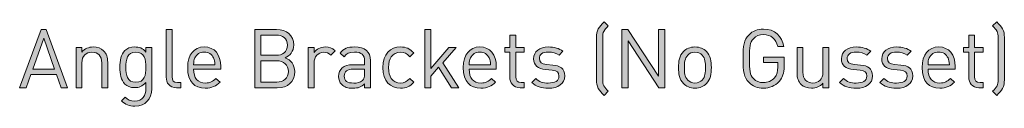
# Model space of a CAD drawing. Units: millimetres. Extents: x 19 to 784, y 119 to 822.
# Drawn here: x 682 to 784, y 176 to 185 of the extents above; entities that cross this region are included whole.
import ezdxf

# ---------------------------------------------------------------- set-up
doc = ezdxf.new("R2010")
doc.units = ezdxf.units.MM
doc.header["$MEASUREMENT"] = 0
doc.layers.add('Layer 1', color=7, linetype='Continuous')

# ---------------------------------------------------------------- blocks, each defined once
blk = doc.blocks.new('block 11')
at = {"layer": 'Layer 1'}
h = blk.add_hatch(color=7, dxfattribs=at)
h.dxf.hatch_style = 2
edge = h.paths.add_edge_path()
edge.add_spline(control_points=[(743.26, 184.26), (743.03, 184.04), (742.9, 183.91), (742.8, 183.7), (742.7, 183.54), (742.68, 183.32), (742.68, 183.04), (742.68, 183.04), (742.68, 178.72), (742.68, 178.72), (742.68, 178.44), (742.7, 178.25), (742.8, 178.05), (742.9, 177.85), (743.04, 177.71), (743.26, 177.5), (743.26, 177.5), (742.83, 177.07), (742.83, 177.07), (742.54, 177.36), (742.37, 177.53), (742.22, 177.79), (742.07, 178.09), (742.04, 178.35), (742.04, 178.67), (742.04, 178.67), (742.04, 183.09), (742.04, 183.09), (742.04, 183.39), (742.07, 183.68), (742.22, 183.96), (742.37, 184.22), (742.54, 184.4), (742.83, 184.69), (742.83, 184.69), (743.26, 184.26), (743.26, 184.26)], knot_values=[0, 0, 0, 0, 1, 1, 1, 2, 2, 2, 3, 3, 3, 4, 4, 4, 5, 5, 5, 6, 6, 6, 7, 7, 7, 8, 8, 8, 9, 9, 9, 10, 10, 10, 11, 11, 11, 12, 12, 12, 12], degree=3, periodic=1)
h = blk.add_hatch(color=7, dxfattribs=at)
h.dxf.hatch_style = 2
edge = h.paths.add_edge_path()
edge.add_spline(control_points=[(783.48, 184.69), (783.78, 184.39), (783.94, 184.22), (784.09, 183.96), (784.24, 183.66), (784.27, 183.4), (784.27, 183.09), (784.27, 183.09), (784.27, 178.67), (784.27, 178.67), (784.27, 178.36), (784.24, 178.07), (784.09, 177.79), (783.94, 177.53), (783.77, 177.35), (783.48, 177.07), (783.48, 177.07), (783.05, 177.5), (783.05, 177.5), (783.28, 177.71), (783.41, 177.85), (783.51, 178.05), (783.61, 178.22), (783.63, 178.44), (783.63, 178.72), (783.63, 178.72), (783.63, 183.04), (783.63, 183.04), (783.63, 183.32), (783.61, 183.5), (783.51, 183.7), (783.41, 183.91), (783.27, 184.04), (783.05, 184.26), (783.05, 184.26), (783.48, 184.69), (783.48, 184.69)], knot_values=[0, 0, 0, 0, 1, 1, 1, 2, 2, 2, 3, 3, 3, 4, 4, 4, 5, 5, 5, 6, 6, 6, 7, 7, 7, 8, 8, 8, 9, 9, 9, 10, 10, 10, 11, 11, 11, 12, 12, 12, 12], degree=3, periodic=1)
h = blk.add_hatch(color=7, dxfattribs=at)
h.dxf.hatch_style = 2
h.paths.add_polyline_path([(687.27, 177.86), (686.59, 177.86), (686.11, 179.23), (683.47, 179.23), (682.99, 177.86), (682.3, 177.86), (684.52, 183.89), (685.06, 183.89)])
h.paths.add_polyline_path([(683.67, 179.78), (685.91, 179.78), (684.79, 182.98)])
h = blk.add_hatch(color=7, dxfattribs=at)
h.dxf.hatch_style = 2
edge = h.paths.add_edge_path()
edge.add_spline(control_points=[(698.09, 179), (698.09, 178.59), (698.23, 178.39), (698.65, 178.39), (698.65, 178.39), (698.98, 178.39), (698.98, 178.39), (698.98, 178.39), (698.98, 177.86), (698.98, 177.86), (698.98, 177.86), (698.54, 177.86), (698.54, 177.86), (697.81, 177.86), (697.48, 178.34), (697.48, 178.97), (697.48, 178.97), (697.48, 183.89), (697.48, 183.89), (697.48, 183.89), (698.09, 183.89), (698.09, 183.89), (698.09, 183.89), (698.09, 179), (698.09, 179)], knot_values=[0, 0, 0, 0, 1, 1, 1, 2, 2, 2, 3, 3, 3, 4, 4, 4, 5, 5, 5, 6, 6, 6, 7, 7, 7, 8, 8, 8, 8], degree=3, periodic=1)
h = blk.add_hatch(color=7, dxfattribs=at)
h.dxf.hatch_style = 2
edge = h.paths.add_edge_path()
edge.add_spline(control_points=[(708.91, 183.89), (709.96, 183.89), (710.68, 183.29), (710.68, 182.28), (710.68, 181.65), (710.3, 181.15), (709.8, 180.96), (710.37, 180.75), (710.78, 180.25), (710.78, 179.53), (710.78, 178.44), (710.05, 177.86), (708.98, 177.86), (708.98, 177.86), (706.64, 177.86), (706.64, 177.86), (706.64, 177.86), (706.64, 183.89), (706.64, 183.89), (706.64, 183.89), (708.91, 183.89), (708.91, 183.89)], knot_values=[0, 0, 0, 0, 1, 1, 1, 2, 2, 2, 3, 3, 3, 4, 4, 4, 5, 5, 5, 6, 6, 6, 7, 7, 7, 7], degree=3, periodic=1)
edge = h.paths.add_edge_path()
edge.add_spline(control_points=[(707.28, 183.32), (707.28, 183.32), (707.28, 181.22), (707.28, 181.22), (707.28, 181.22), (708.86, 181.22), (708.86, 181.22), (709.52, 181.22), (710.04, 181.55), (710.04, 182.27), (710.04, 182.99), (709.52, 183.32), (708.86, 183.32), (708.86, 183.32), (707.28, 183.32), (707.28, 183.32)], knot_values=[0, 0, 0, 0, 1, 1, 1, 2, 2, 2, 3, 3, 3, 4, 4, 4, 5, 5, 5, 5], degree=3, periodic=1)
edge = h.paths.add_edge_path()
edge.add_spline(control_points=[(707.28, 180.65), (707.28, 180.65), (707.28, 178.44), (707.28, 178.44), (707.28, 178.44), (708.92, 178.44), (708.92, 178.44), (709.67, 178.44), (710.13, 178.87), (710.13, 179.55), (710.13, 180.22), (709.67, 180.65), (708.92, 180.65), (708.92, 180.65), (707.28, 180.65), (707.28, 180.65)], knot_values=[0, 0, 0, 0, 1, 1, 1, 2, 2, 2, 3, 3, 3, 4, 4, 4, 5, 5, 5, 5], degree=3, periodic=1)
h = blk.add_hatch(color=7, dxfattribs=at)
h.dxf.hatch_style = 2
h.paths.add_polyline_path([(724.88, 179.86), (726.76, 182.03), (727.52, 182.03), (726.11, 180.44), (727.77, 177.86), (727.02, 177.86), (725.69, 180), (724.88, 179.06), (724.88, 177.86), (724.27, 177.86), (724.27, 183.89), (724.88, 183.89)])
h = blk.add_hatch(color=7, dxfattribs=at)
h.dxf.hatch_style = 2
h.paths.add_polyline_path([(749.11, 177.86), (748.5, 177.86), (745.3, 182.7), (745.3, 177.86), (744.66, 177.86), (744.66, 183.89), (745.27, 183.89), (748.47, 179.07), (748.47, 183.89), (749.11, 183.89)])
h = blk.add_hatch(color=7, dxfattribs=at)
h.dxf.hatch_style = 2
edge = h.paths.add_edge_path()
edge.add_spline(control_points=[(761.44, 182.14), (761.44, 182.14), (760.8, 182.14), (760.8, 182.14), (760.63, 182.91), (760.09, 183.37), (759.33, 183.37), (758.92, 183.37), (758.56, 183.22), (758.29, 182.94), (757.91, 182.55), (757.87, 182.11), (757.87, 180.88), (757.87, 179.64), (757.91, 179.2), (758.29, 178.81), (758.56, 178.53), (758.92, 178.39), (759.33, 178.39), (759.77, 178.39), (760.2, 178.57), (760.48, 178.9), (760.72, 179.21), (760.81, 179.54), (760.81, 180), (760.81, 180), (760.81, 180.46), (760.81, 180.46), (760.81, 180.46), (759.33, 180.46), (759.33, 180.46), (759.33, 180.46), (759.33, 181.01), (759.33, 181.01), (759.33, 181.01), (761.46, 181.01), (761.46, 181.01), (761.46, 181.01), (761.46, 180.06), (761.46, 180.06), (761.46, 179.36), (761.33, 178.94), (760.94, 178.51), (760.52, 178.04), (759.95, 177.81), (759.33, 177.81), (758.71, 177.81), (758.2, 178.03), (757.83, 178.4), (757.26, 178.97), (757.22, 179.5), (757.22, 180.88), (757.22, 182.26), (757.26, 182.78), (757.83, 183.35), (758.2, 183.72), (758.71, 183.94), (759.33, 183.94), (760.47, 183.94), (761.27, 183.18), (761.44, 182.14)], knot_values=[0, 0, 0, 0, 1, 1, 1, 2, 2, 2, 3, 3, 3, 4, 4, 4, 5, 5, 5, 6, 6, 6, 7, 7, 7, 8, 8, 8, 9, 9, 9, 10, 10, 10, 11, 11, 11, 12, 12, 12, 13, 13, 13, 14, 14, 14, 15, 15, 15, 16, 16, 16, 17, 17, 17, 18, 18, 18, 19, 19, 19, 20, 20, 20, 20], degree=3, periodic=1)
h = blk.add_hatch(color=7, dxfattribs=at)
h.dxf.hatch_style = 2
edge = h.paths.add_edge_path()
edge.add_spline(control_points=[(733.67, 182.03), (733.67, 182.03), (734.56, 182.03), (734.56, 182.03), (734.56, 182.03), (734.56, 181.56), (734.56, 181.56), (734.56, 181.56), (733.67, 181.56), (733.67, 181.56), (733.67, 181.56), (733.67, 179), (733.67, 179), (733.67, 178.61), (733.85, 178.39), (734.24, 178.39), (734.24, 178.39), (734.56, 178.39), (734.56, 178.39), (734.56, 178.39), (734.56, 177.86), (734.56, 177.86), (734.56, 177.86), (734.13, 177.86), (734.13, 177.86), (733.42, 177.86), (733.06, 178.36), (733.06, 178.98), (733.06, 178.98), (733.06, 181.56), (733.06, 181.56), (733.06, 181.56), (732.54, 181.56), (732.54, 181.56), (732.54, 181.56), (732.54, 182.03), (732.54, 182.03), (732.54, 182.03), (733.06, 182.03), (733.06, 182.03), (733.06, 182.03), (733.06, 183.31), (733.06, 183.31), (733.06, 183.31), (733.67, 183.31), (733.67, 183.31), (733.67, 183.31), (733.67, 182.03), (733.67, 182.03)], knot_values=[0, 0, 0, 0, 1, 1, 1, 2, 2, 2, 3, 3, 3, 4, 4, 4, 5, 5, 5, 6, 6, 6, 7, 7, 7, 8, 8, 8, 9, 9, 9, 10, 10, 10, 11, 11, 11, 12, 12, 12, 13, 13, 13, 14, 14, 14, 15, 15, 15, 16, 16, 16, 16], degree=3, periodic=1)
h = blk.add_hatch(color=7, dxfattribs=at)
h.dxf.hatch_style = 2
edge = h.paths.add_edge_path()
edge.add_spline(control_points=[(781.19, 182.03), (781.19, 182.03), (782.07, 182.03), (782.07, 182.03), (782.07, 182.03), (782.07, 181.56), (782.07, 181.56), (782.07, 181.56), (781.19, 181.56), (781.19, 181.56), (781.19, 181.56), (781.19, 179), (781.19, 179), (781.19, 178.61), (781.36, 178.39), (781.75, 178.39), (781.75, 178.39), (782.07, 178.39), (782.07, 178.39), (782.07, 178.39), (782.07, 177.86), (782.07, 177.86), (782.07, 177.86), (781.64, 177.86), (781.64, 177.86), (780.93, 177.86), (780.58, 178.36), (780.58, 178.98), (780.58, 178.98), (780.58, 181.56), (780.58, 181.56), (780.58, 181.56), (780.05, 181.56), (780.05, 181.56), (780.05, 181.56), (780.05, 182.03), (780.05, 182.03), (780.05, 182.03), (780.58, 182.03), (780.58, 182.03), (780.58, 182.03), (780.58, 183.31), (780.58, 183.31), (780.58, 183.31), (781.19, 183.31), (781.19, 183.31), (781.19, 183.31), (781.19, 182.03), (781.19, 182.03)], knot_values=[0, 0, 0, 0, 1, 1, 1, 2, 2, 2, 3, 3, 3, 4, 4, 4, 5, 5, 5, 6, 6, 6, 7, 7, 7, 8, 8, 8, 9, 9, 9, 10, 10, 10, 11, 11, 11, 12, 12, 12, 13, 13, 13, 14, 14, 14, 15, 15, 15, 16, 16, 16, 16], degree=3, periodic=1)
h = blk.add_hatch(color=7, dxfattribs=at)
h.dxf.hatch_style = 2
edge = h.paths.add_edge_path()
edge.add_spline(control_points=[(690.99, 181.69), (691.29, 181.4), (691.42, 181), (691.42, 180.52), (691.42, 180.52), (691.42, 177.86), (691.42, 177.86), (691.42, 177.86), (690.81, 177.86), (690.81, 177.86), (690.81, 177.86), (690.81, 180.43), (690.81, 180.43), (690.81, 181.16), (690.42, 181.54), (689.79, 181.54), (689.16, 181.54), (688.75, 181.16), (688.75, 180.43), (688.75, 180.43), (688.75, 177.86), (688.75, 177.86), (688.75, 177.86), (688.14, 177.86), (688.14, 177.86), (688.14, 177.86), (688.14, 182.03), (688.14, 182.03), (688.14, 182.03), (688.74, 182.03), (688.74, 182.03), (688.74, 182.03), (688.74, 181.56), (688.74, 181.56), (689.03, 181.9), (689.45, 182.08), (689.92, 182.08), (690.36, 182.08), (690.74, 181.94), (690.99, 181.69)], knot_values=[0, 0, 0, 0, 1, 1, 1, 2, 2, 2, 3, 3, 3, 4, 4, 4, 5, 5, 5, 6, 6, 6, 7, 7, 7, 8, 8, 8, 9, 9, 9, 10, 10, 10, 11, 11, 11, 12, 12, 12, 13, 13, 13, 13], degree=3, periodic=1)
h = blk.add_hatch(color=7, dxfattribs=at)
h.dxf.hatch_style = 2
edge = h.paths.add_edge_path()
edge.add_spline(control_points=[(695.38, 181.54), (695.38, 181.54), (695.38, 182.03), (695.38, 182.03), (695.38, 182.03), (695.98, 182.03), (695.98, 182.03), (695.98, 182.03), (695.98, 177.74), (695.98, 177.74), (695.98, 176.7), (695.33, 175.95), (694.24, 175.95), (693.62, 175.95), (693.27, 176.11), (692.83, 176.51), (692.83, 176.51), (693.23, 176.9), (693.23, 176.9), (693.53, 176.63), (693.74, 176.48), (694.22, 176.48), (695.03, 176.48), (695.37, 177.05), (695.37, 177.76), (695.37, 177.76), (695.37, 178.41), (695.37, 178.41), (695.03, 177.98), (694.65, 177.87), (694.2, 177.87), (693.78, 177.87), (693.41, 178.02), (693.19, 178.24), (692.78, 178.66), (692.68, 179.3), (692.68, 179.98), (692.68, 180.66), (692.78, 181.3), (693.19, 181.72), (693.41, 181.94), (693.78, 182.08), (694.21, 182.08), (694.66, 182.08), (695.04, 181.98), (695.38, 181.54)], knot_values=[0, 0, 0, 0, 1, 1, 1, 2, 2, 2, 3, 3, 3, 4, 4, 4, 5, 5, 5, 6, 6, 6, 7, 7, 7, 8, 8, 8, 9, 9, 9, 10, 10, 10, 11, 11, 11, 12, 12, 12, 13, 13, 13, 14, 14, 14, 15, 15, 15, 15], degree=3, periodic=1)
edge = h.paths.add_edge_path()
edge.add_spline(control_points=[(693.29, 179.98), (693.29, 179.2), (693.43, 178.42), (694.33, 178.42), (695.24, 178.42), (695.37, 179.2), (695.37, 179.98), (695.37, 180.76), (695.24, 181.54), (694.33, 181.54), (693.43, 181.54), (693.29, 180.76), (693.29, 179.98)], knot_values=[0, 0, 0, 0, 1, 1, 1, 2, 2, 2, 3, 3, 3, 4, 4, 4, 4], degree=3, periodic=1)
h = blk.add_hatch(color=7, dxfattribs=at)
h.dxf.hatch_style = 2
edge = h.paths.add_edge_path()
edge.add_spline(control_points=[(703.12, 180.06), (703.12, 180.06), (703.12, 179.78), (703.12, 179.78), (703.12, 179.78), (700.31, 179.78), (700.31, 179.78), (700.31, 178.87), (700.74, 178.35), (701.54, 178.35), (702.02, 178.35), (702.3, 178.49), (702.63, 178.82), (702.63, 178.82), (703.05, 178.45), (703.05, 178.45), (702.62, 178.03), (702.23, 177.81), (701.52, 177.81), (700.41, 177.81), (699.7, 178.47), (699.7, 179.95), (699.7, 181.3), (700.35, 182.08), (701.41, 182.08), (702.5, 182.08), (703.12, 181.31), (703.12, 180.06)], knot_values=[0, 0, 0, 0, 1, 1, 1, 2, 2, 2, 3, 3, 3, 4, 4, 4, 5, 5, 5, 6, 6, 6, 7, 7, 7, 8, 8, 8, 9, 9, 9, 9], degree=3, periodic=1)
edge = h.paths.add_edge_path()
edge.add_spline(control_points=[(700.44, 180.94), (700.34, 180.72), (700.33, 180.58), (700.31, 180.24), (700.31, 180.24), (702.52, 180.24), (702.52, 180.24), (702.5, 180.58), (702.49, 180.72), (702.39, 180.94), (702.21, 181.32), (701.86, 181.56), (701.41, 181.56), (700.96, 181.56), (700.62, 181.32), (700.44, 180.94)], knot_values=[0, 0, 0, 0, 1, 1, 1, 2, 2, 2, 3, 3, 3, 4, 4, 4, 5, 5, 5, 5], degree=3, periodic=1)
h = blk.add_hatch(color=7, dxfattribs=at)
h.dxf.hatch_style = 2
edge = h.paths.add_edge_path()
edge.add_spline(control_points=[(714.96, 181.69), (714.96, 181.69), (714.51, 181.23), (714.51, 181.23), (714.28, 181.46), (714.11, 181.54), (713.79, 181.54), (713.18, 181.54), (712.79, 181.05), (712.79, 180.42), (712.79, 180.42), (712.79, 177.86), (712.79, 177.86), (712.79, 177.86), (712.18, 177.86), (712.18, 177.86), (712.18, 177.86), (712.18, 182.03), (712.18, 182.03), (712.18, 182.03), (712.79, 182.03), (712.79, 182.03), (712.79, 182.03), (712.79, 181.52), (712.79, 181.52), (713.02, 181.87), (713.48, 182.08), (713.96, 182.08), (714.36, 182.08), (714.66, 181.99), (714.96, 181.69)], knot_values=[0, 0, 0, 0, 1, 1, 1, 2, 2, 2, 3, 3, 3, 4, 4, 4, 5, 5, 5, 6, 6, 6, 7, 7, 7, 8, 8, 8, 9, 9, 9, 10, 10, 10, 10], degree=3, periodic=1)
h = blk.add_hatch(color=7, dxfattribs=at)
h.dxf.hatch_style = 2
edge = h.paths.add_edge_path()
edge.add_spline(control_points=[(718.63, 180.69), (718.63, 180.69), (718.63, 177.86), (718.63, 177.86), (718.63, 177.86), (718.02, 177.86), (718.02, 177.86), (718.02, 177.86), (718.02, 178.26), (718.02, 178.26), (717.69, 177.93), (717.38, 177.81), (716.82, 177.81), (716.25, 177.81), (715.93, 177.91), (715.65, 178.19), (715.43, 178.4), (715.33, 178.71), (715.33, 179.04), (715.33, 179.78), (715.85, 180.24), (716.78, 180.24), (716.78, 180.24), (718.02, 180.24), (718.02, 180.24), (718.02, 180.24), (718.02, 180.64), (718.02, 180.64), (718.02, 181.24), (717.73, 181.55), (716.96, 181.55), (716.43, 181.55), (716.16, 181.42), (715.91, 181.07), (715.91, 181.07), (715.49, 181.45), (715.49, 181.45), (715.86, 181.94), (716.28, 182.08), (716.97, 182.08), (718.09, 182.08), (718.63, 181.59), (718.63, 180.69)], knot_values=[0, 0, 0, 0, 1, 1, 1, 2, 2, 2, 3, 3, 3, 4, 4, 4, 5, 5, 5, 6, 6, 6, 7, 7, 7, 8, 8, 8, 9, 9, 9, 10, 10, 10, 11, 11, 11, 12, 12, 12, 13, 13, 13, 14, 14, 14, 14], degree=3, periodic=1)
edge = h.paths.add_edge_path()
edge.add_spline(control_points=[(716.86, 179.78), (716.24, 179.78), (715.92, 179.54), (715.92, 179.05), (715.92, 178.57), (716.22, 178.34), (716.89, 178.34), (717.24, 178.34), (717.54, 178.37), (717.81, 178.62), (717.96, 178.75), (718.02, 178.99), (718.02, 179.34), (718.02, 179.34), (718.02, 179.78), (718.02, 179.78), (718.02, 179.78), (716.86, 179.78), (716.86, 179.78)], knot_values=[0, 0, 0, 0, 1, 1, 1, 2, 2, 2, 3, 3, 3, 4, 4, 4, 5, 5, 5, 6, 6, 6, 6], degree=3, periodic=1)
h = blk.add_hatch(color=7, dxfattribs=at)
h.dxf.hatch_style = 2
edge = h.paths.add_edge_path()
edge.add_spline(control_points=[(723.11, 181.46), (723.11, 181.46), (722.7, 181.07), (722.7, 181.07), (722.38, 181.42), (722.14, 181.54), (721.74, 181.54), (721.33, 181.54), (721, 181.38), (720.78, 181.06), (720.58, 180.79), (720.51, 180.47), (720.51, 179.95), (720.51, 179.42), (720.58, 179.1), (720.78, 178.83), (721, 178.51), (721.33, 178.35), (721.74, 178.35), (722.14, 178.35), (722.38, 178.48), (722.7, 178.83), (722.7, 178.83), (723.11, 178.43), (723.11, 178.43), (722.68, 177.96), (722.32, 177.81), (721.74, 177.81), (720.69, 177.81), (719.9, 178.52), (719.9, 179.95), (719.9, 181.37), (720.69, 182.08), (721.74, 182.08), (722.32, 182.08), (722.68, 181.93), (723.11, 181.46)], knot_values=[0, 0, 0, 0, 1, 1, 1, 2, 2, 2, 3, 3, 3, 4, 4, 4, 5, 5, 5, 6, 6, 6, 7, 7, 7, 8, 8, 8, 9, 9, 9, 10, 10, 10, 11, 11, 11, 12, 12, 12, 12], degree=3, periodic=1)
h = blk.add_hatch(color=7, dxfattribs=at)
h.dxf.hatch_style = 2
edge = h.paths.add_edge_path()
edge.add_spline(control_points=[(731.66, 180.06), (731.66, 180.06), (731.66, 179.78), (731.66, 179.78), (731.66, 179.78), (728.85, 179.78), (728.85, 179.78), (728.85, 178.87), (729.28, 178.35), (730.08, 178.35), (730.56, 178.35), (730.84, 178.49), (731.17, 178.82), (731.17, 178.82), (731.59, 178.45), (731.59, 178.45), (731.16, 178.03), (730.77, 177.81), (730.06, 177.81), (728.95, 177.81), (728.24, 178.47), (728.24, 179.95), (728.24, 181.3), (728.9, 182.08), (729.95, 182.08), (731.04, 182.08), (731.66, 181.31), (731.66, 180.06)], knot_values=[0, 0, 0, 0, 1, 1, 1, 2, 2, 2, 3, 3, 3, 4, 4, 4, 5, 5, 5, 6, 6, 6, 7, 7, 7, 8, 8, 8, 9, 9, 9, 9], degree=3, periodic=1)
edge = h.paths.add_edge_path()
edge.add_spline(control_points=[(728.98, 180.94), (728.88, 180.72), (728.87, 180.58), (728.85, 180.24), (728.85, 180.24), (731.06, 180.24), (731.06, 180.24), (731.04, 180.58), (731.03, 180.72), (730.93, 180.94), (730.75, 181.32), (730.4, 181.56), (729.95, 181.56), (729.51, 181.56), (729.16, 181.32), (728.98, 180.94)], knot_values=[0, 0, 0, 0, 1, 1, 1, 2, 2, 2, 3, 3, 3, 4, 4, 4, 5, 5, 5, 5], degree=3, periodic=1)
h = blk.add_hatch(color=7, dxfattribs=at)
h.dxf.hatch_style = 2
edge = h.paths.add_edge_path()
edge.add_spline(control_points=[(738.56, 181.63), (738.56, 181.63), (738.16, 181.23), (738.16, 181.23), (737.86, 181.46), (737.48, 181.56), (737.05, 181.56), (736.44, 181.56), (736.12, 181.31), (736.12, 180.88), (736.12, 180.5), (736.35, 180.32), (736.86, 180.27), (736.86, 180.27), (737.51, 180.21), (737.51, 180.21), (738.24, 180.14), (738.74, 179.87), (738.74, 179.08), (738.74, 178.28), (738.06, 177.81), (737.05, 177.81), (736.34, 177.81), (735.79, 177.97), (735.34, 178.41), (735.34, 178.41), (735.74, 178.82), (735.74, 178.82), (736.07, 178.48), (736.52, 178.34), (737.04, 178.34), (737.73, 178.34), (738.15, 178.58), (738.15, 179.07), (738.15, 179.45), (737.95, 179.64), (737.46, 179.68), (737.46, 179.68), (736.77, 179.74), (736.77, 179.74), (735.96, 179.81), (735.52, 180.17), (735.52, 180.86), (735.52, 181.62), (736.16, 182.08), (737.06, 182.08), (737.66, 182.08), (738.18, 181.94), (738.56, 181.63)], knot_values=[0, 0, 0, 0, 1, 1, 1, 2, 2, 2, 3, 3, 3, 4, 4, 4, 5, 5, 5, 6, 6, 6, 7, 7, 7, 8, 8, 8, 9, 9, 9, 10, 10, 10, 11, 11, 11, 12, 12, 12, 13, 13, 13, 14, 14, 14, 15, 15, 15, 16, 16, 16, 16], degree=3, periodic=1)
h = blk.add_hatch(color=7, dxfattribs=at)
h.dxf.hatch_style = 2
edge = h.paths.add_edge_path()
edge.add_spline(control_points=[(753.42, 181.61), (753.85, 181.18), (753.93, 180.59), (753.93, 179.95), (753.93, 179.3), (753.85, 178.72), (753.42, 178.29), (753.14, 177.99), (752.74, 177.81), (752.23, 177.81), (751.72, 177.81), (751.32, 177.99), (751.04, 178.29), (750.61, 178.72), (750.53, 179.3), (750.53, 179.95), (750.53, 180.59), (750.61, 181.18), (751.04, 181.61), (751.32, 181.9), (751.72, 182.08), (752.23, 182.08), (752.74, 182.08), (753.14, 181.9), (753.42, 181.61)], knot_values=[0, 0, 0, 0, 1, 1, 1, 2, 2, 2, 3, 3, 3, 4, 4, 4, 5, 5, 5, 6, 6, 6, 7, 7, 7, 8, 8, 8, 8], degree=3, periodic=1)
edge = h.paths.add_edge_path()
edge.add_spline(control_points=[(751.48, 181.23), (751.17, 180.93), (751.14, 180.42), (751.14, 179.95), (751.14, 179.48), (751.16, 178.97), (751.48, 178.66), (751.68, 178.45), (751.93, 178.35), (752.23, 178.35), (752.53, 178.35), (752.79, 178.45), (752.99, 178.66), (753.3, 178.97), (753.32, 179.48), (753.32, 179.95), (753.32, 180.42), (753.3, 180.93), (752.99, 181.23), (752.79, 181.44), (752.53, 181.54), (752.23, 181.54), (751.93, 181.54), (751.68, 181.44), (751.48, 181.23)], knot_values=[0, 0, 0, 0, 1, 1, 1, 2, 2, 2, 3, 3, 3, 4, 4, 4, 5, 5, 5, 6, 6, 6, 7, 7, 7, 8, 8, 8, 8], degree=3, periodic=1)
h = blk.add_hatch(color=7, dxfattribs=at)
h.dxf.hatch_style = 2
edge = h.paths.add_edge_path()
edge.add_spline(control_points=[(766.09, 177.86), (766.09, 177.86), (765.49, 177.86), (765.49, 177.86), (765.49, 177.86), (765.49, 178.33), (765.49, 178.33), (765.19, 177.99), (764.78, 177.81), (764.31, 177.81), (763.86, 177.81), (763.49, 177.95), (763.24, 178.2), (762.94, 178.49), (762.8, 178.89), (762.8, 179.37), (762.8, 179.37), (762.8, 182.03), (762.8, 182.03), (762.8, 182.03), (763.41, 182.03), (763.41, 182.03), (763.41, 182.03), (763.41, 179.46), (763.41, 179.46), (763.41, 178.73), (763.81, 178.35), (764.44, 178.35), (765.06, 178.35), (765.48, 178.73), (765.48, 179.46), (765.48, 179.46), (765.48, 182.03), (765.48, 182.03), (765.48, 182.03), (766.09, 182.03), (766.09, 182.03), (766.09, 182.03), (766.09, 177.86), (766.09, 177.86)], knot_values=[0, 0, 0, 0, 1, 1, 1, 2, 2, 2, 3, 3, 3, 4, 4, 4, 5, 5, 5, 6, 6, 6, 7, 7, 7, 8, 8, 8, 9, 9, 9, 10, 10, 10, 11, 11, 11, 12, 12, 12, 13, 13, 13, 13], degree=3, periodic=1)
h = blk.add_hatch(color=7, dxfattribs=at)
h.dxf.hatch_style = 2
edge = h.paths.add_edge_path()
edge.add_spline(control_points=[(770.43, 181.63), (770.43, 181.63), (770.03, 181.23), (770.03, 181.23), (769.74, 181.46), (769.36, 181.56), (768.93, 181.56), (768.32, 181.56), (767.99, 181.31), (767.99, 180.88), (767.99, 180.5), (768.22, 180.32), (768.74, 180.27), (768.74, 180.27), (769.39, 180.21), (769.39, 180.21), (770.12, 180.14), (770.62, 179.87), (770.62, 179.08), (770.62, 178.28), (769.94, 177.81), (768.93, 177.81), (768.21, 177.81), (767.66, 177.97), (767.21, 178.41), (767.21, 178.41), (767.62, 178.82), (767.62, 178.82), (767.94, 178.48), (768.4, 178.34), (768.92, 178.34), (769.61, 178.34), (770.03, 178.58), (770.03, 179.07), (770.03, 179.45), (769.82, 179.64), (769.33, 179.68), (769.33, 179.68), (768.65, 179.74), (768.65, 179.74), (767.83, 179.81), (767.4, 180.17), (767.4, 180.86), (767.4, 181.62), (768.04, 182.08), (768.93, 182.08), (769.53, 182.08), (770.05, 181.94), (770.43, 181.63)], knot_values=[0, 0, 0, 0, 1, 1, 1, 2, 2, 2, 3, 3, 3, 4, 4, 4, 5, 5, 5, 6, 6, 6, 7, 7, 7, 8, 8, 8, 9, 9, 9, 10, 10, 10, 11, 11, 11, 12, 12, 12, 13, 13, 13, 14, 14, 14, 15, 15, 15, 16, 16, 16, 16], degree=3, periodic=1)
h = blk.add_hatch(color=7, dxfattribs=at)
h.dxf.hatch_style = 2
edge = h.paths.add_edge_path()
edge.add_spline(control_points=[(774.61, 181.63), (774.61, 181.63), (774.21, 181.23), (774.21, 181.23), (773.91, 181.46), (773.53, 181.56), (773.1, 181.56), (772.49, 181.56), (772.17, 181.31), (772.17, 180.88), (772.17, 180.5), (772.4, 180.32), (772.91, 180.27), (772.91, 180.27), (773.56, 180.21), (773.56, 180.21), (774.29, 180.14), (774.79, 179.87), (774.79, 179.08), (774.79, 178.28), (774.12, 177.81), (773.1, 177.81), (772.39, 177.81), (771.84, 177.97), (771.39, 178.41), (771.39, 178.41), (771.8, 178.82), (771.8, 178.82), (772.12, 178.48), (772.57, 178.34), (773.09, 178.34), (773.78, 178.34), (774.2, 178.58), (774.2, 179.07), (774.2, 179.45), (774, 179.64), (773.51, 179.68), (773.51, 179.68), (772.82, 179.74), (772.82, 179.74), (772.01, 179.81), (771.58, 180.17), (771.58, 180.86), (771.58, 181.62), (772.21, 182.08), (773.11, 182.08), (773.71, 182.08), (774.23, 181.94), (774.61, 181.63)], knot_values=[0, 0, 0, 0, 1, 1, 1, 2, 2, 2, 3, 3, 3, 4, 4, 4, 5, 5, 5, 6, 6, 6, 7, 7, 7, 8, 8, 8, 9, 9, 9, 10, 10, 10, 11, 11, 11, 12, 12, 12, 13, 13, 13, 14, 14, 14, 15, 15, 15, 16, 16, 16, 16], degree=3, periodic=1)
h = blk.add_hatch(color=7, dxfattribs=at)
h.dxf.hatch_style = 2
edge = h.paths.add_edge_path()
edge.add_spline(control_points=[(779.18, 180.06), (779.18, 180.06), (779.18, 179.78), (779.18, 179.78), (779.18, 179.78), (776.37, 179.78), (776.37, 179.78), (776.37, 178.87), (776.79, 178.35), (777.59, 178.35), (778.08, 178.35), (778.36, 178.49), (778.69, 178.82), (778.69, 178.82), (779.1, 178.45), (779.1, 178.45), (778.68, 178.03), (778.28, 177.81), (777.58, 177.81), (776.47, 177.81), (775.76, 178.47), (775.76, 179.95), (775.76, 181.3), (776.41, 182.08), (777.47, 182.08), (778.55, 182.08), (779.18, 181.31), (779.18, 180.06)], knot_values=[0, 0, 0, 0, 1, 1, 1, 2, 2, 2, 3, 3, 3, 4, 4, 4, 5, 5, 5, 6, 6, 6, 7, 7, 7, 8, 8, 8, 9, 9, 9, 9], degree=3, periodic=1)
edge = h.paths.add_edge_path()
edge.add_spline(control_points=[(776.49, 180.94), (776.39, 180.72), (776.38, 180.58), (776.37, 180.24), (776.37, 180.24), (778.58, 180.24), (778.58, 180.24), (778.55, 180.58), (778.54, 180.72), (778.44, 180.94), (778.26, 181.32), (777.92, 181.56), (777.47, 181.56), (777.02, 181.56), (776.67, 181.32), (776.49, 180.94)], knot_values=[0, 0, 0, 0, 1, 1, 1, 2, 2, 2, 3, 3, 3, 4, 4, 4, 5, 5, 5, 5], degree=3, periodic=1)
at = {"layer": 'Layer 1', "lineweight": 0}
for points in [[(687.27, 177.86), (686.59, 177.86), (686.11, 179.23), (683.47, 179.23), (682.99, 177.86), (682.3, 177.86), (684.52, 183.89), (685.06, 183.89), (687.27, 177.86)], [(724.88, 179.86), (726.76, 182.03), (727.52, 182.03), (726.11, 180.44), (727.77, 177.86), (727.02, 177.86), (725.69, 180), (724.88, 179.06), (724.88, 177.86), (724.27, 177.86), (724.27, 183.89), (724.88, 183.89), (724.88, 179.86)], [(749.11, 177.86), (748.5, 177.86), (745.3, 182.7), (745.3, 177.86), (744.66, 177.86), (744.66, 183.89), (745.27, 183.89), (748.47, 179.07), (748.47, 183.89), (749.11, 183.89), (749.11, 177.86)], [(683.67, 179.78), (685.91, 179.78), (684.79, 182.98), (683.67, 179.78)]]:
    blk.add_lwpolyline(points, dxfattribs=at)
for points, knots in [([(743.26, 184.26), (743.03, 184.04), (742.9, 183.91), (742.8, 183.7), (742.7, 183.54), (742.68, 183.32), (742.68, 183.04), (742.68, 183.04), (742.68, 178.72), (742.68, 178.72), (742.68, 178.44), (742.7, 178.25), (742.8, 178.05), (742.9, 177.85), (743.04, 177.71), (743.26, 177.5), (743.26, 177.5), (742.83, 177.07), (742.83, 177.07), (742.54, 177.36), (742.37, 177.53), (742.22, 177.79), (742.07, 178.09), (742.04, 178.35), (742.04, 178.67), (742.04, 178.67), (742.04, 183.09), (742.04, 183.09), (742.04, 183.39), (742.07, 183.68), (742.22, 183.96), (742.37, 184.22), (742.54, 184.4), (742.83, 184.69), (742.83, 184.69), (743.26, 184.26), (743.26, 184.26)], [0, 0, 0, 0, 1, 1, 1, 2, 2, 2, 3, 3, 3, 4, 4, 4, 5, 5, 5, 6, 6, 6, 7, 7, 7, 8, 8, 8, 9, 9, 9, 10, 10, 10, 11, 11, 11, 12, 12, 12, 12]), ([(783.48, 184.69), (783.78, 184.39), (783.94, 184.22), (784.09, 183.96), (784.24, 183.66), (784.27, 183.4), (784.27, 183.09), (784.27, 183.09), (784.27, 178.67), (784.27, 178.67), (784.27, 178.36), (784.24, 178.07), (784.09, 177.79), (783.94, 177.53), (783.77, 177.35), (783.48, 177.07), (783.48, 177.07), (783.05, 177.5), (783.05, 177.5), (783.28, 177.71), (783.41, 177.85), (783.51, 178.05), (783.61, 178.22), (783.63, 178.44), (783.63, 178.72), (783.63, 178.72), (783.63, 183.04), (783.63, 183.04), (783.63, 183.32), (783.61, 183.5), (783.51, 183.7), (783.41, 183.91), (783.27, 184.04), (783.05, 184.26), (783.05, 184.26), (783.48, 184.69), (783.48, 184.69)], [0, 0, 0, 0, 1, 1, 1, 2, 2, 2, 3, 3, 3, 4, 4, 4, 5, 5, 5, 6, 6, 6, 7, 7, 7, 8, 8, 8, 9, 9, 9, 10, 10, 10, 11, 11, 11, 12, 12, 12, 12]), ([(698.09, 179), (698.09, 178.59), (698.23, 178.39), (698.65, 178.39), (698.65, 178.39), (698.98, 178.39), (698.98, 178.39), (698.98, 178.39), (698.98, 177.86), (698.98, 177.86), (698.98, 177.86), (698.54, 177.86), (698.54, 177.86), (697.81, 177.86), (697.48, 178.34), (697.48, 178.97), (697.48, 178.97), (697.48, 183.89), (697.48, 183.89), (697.48, 183.89), (698.09, 183.89), (698.09, 183.89), (698.09, 183.89), (698.09, 179), (698.09, 179)], [0, 0, 0, 0, 1, 1, 1, 2, 2, 2, 3, 3, 3, 4, 4, 4, 5, 5, 5, 6, 6, 6, 7, 7, 7, 8, 8, 8, 8]), ([(708.91, 183.89), (709.96, 183.89), (710.68, 183.29), (710.68, 182.28), (710.68, 181.65), (710.3, 181.15), (709.8, 180.96), (710.37, 180.75), (710.78, 180.25), (710.78, 179.53), (710.78, 178.44), (710.05, 177.86), (708.98, 177.86), (708.98, 177.86), (706.64, 177.86), (706.64, 177.86), (706.64, 177.86), (706.64, 183.89), (706.64, 183.89), (706.64, 183.89), (708.91, 183.89), (708.91, 183.89)], [0, 0, 0, 0, 1, 1, 1, 2, 2, 2, 3, 3, 3, 4, 4, 4, 5, 5, 5, 6, 6, 6, 7, 7, 7, 7]), ([(761.44, 182.14), (761.44, 182.14), (760.8, 182.14), (760.8, 182.14), (760.63, 182.91), (760.09, 183.37), (759.33, 183.37), (758.92, 183.37), (758.56, 183.22), (758.29, 182.94), (757.91, 182.55), (757.87, 182.11), (757.87, 180.88), (757.87, 179.64), (757.91, 179.2), (758.29, 178.81), (758.56, 178.53), (758.92, 178.39), (759.33, 178.39), (759.77, 178.39), (760.2, 178.57), (760.48, 178.9), (760.72, 179.21), (760.81, 179.54), (760.81, 180), (760.81, 180), (760.81, 180.46), (760.81, 180.46), (760.81, 180.46), (759.33, 180.46), (759.33, 180.46), (759.33, 180.46), (759.33, 181.01), (759.33, 181.01), (759.33, 181.01), (761.46, 181.01), (761.46, 181.01), (761.46, 181.01), (761.46, 180.06), (761.46, 180.06), (761.46, 179.36), (761.33, 178.94), (760.94, 178.51), (760.52, 178.04), (759.95, 177.81), (759.33, 177.81), (758.71, 177.81), (758.2, 178.03), (757.83, 178.4), (757.26, 178.97), (757.22, 179.5), (757.22, 180.88), (757.22, 182.26), (757.26, 182.78), (757.83, 183.35), (758.2, 183.72), (758.71, 183.94), (759.33, 183.94), (760.47, 183.94), (761.27, 183.18), (761.44, 182.14)], [0, 0, 0, 0, 1, 1, 1, 2, 2, 2, 3, 3, 3, 4, 4, 4, 5, 5, 5, 6, 6, 6, 7, 7, 7, 8, 8, 8, 9, 9, 9, 10, 10, 10, 11, 11, 11, 12, 12, 12, 13, 13, 13, 14, 14, 14, 15, 15, 15, 16, 16, 16, 17, 17, 17, 18, 18, 18, 19, 19, 19, 20, 20, 20, 20]), ([(707.28, 183.32), (707.28, 183.32), (707.28, 181.22), (707.28, 181.22), (707.28, 181.22), (708.86, 181.22), (708.86, 181.22), (709.52, 181.22), (710.04, 181.55), (710.04, 182.27), (710.04, 182.99), (709.52, 183.32), (708.86, 183.32), (708.86, 183.32), (707.28, 183.32), (707.28, 183.32)], [0, 0, 0, 0, 1, 1, 1, 2, 2, 2, 3, 3, 3, 4, 4, 4, 5, 5, 5, 5]), ([(733.67, 182.03), (733.67, 182.03), (734.56, 182.03), (734.56, 182.03), (734.56, 182.03), (734.56, 181.56), (734.56, 181.56), (734.56, 181.56), (733.67, 181.56), (733.67, 181.56), (733.67, 181.56), (733.67, 179), (733.67, 179), (733.67, 178.61), (733.85, 178.39), (734.24, 178.39), (734.24, 178.39), (734.56, 178.39), (734.56, 178.39), (734.56, 178.39), (734.56, 177.86), (734.56, 177.86), (734.56, 177.86), (734.13, 177.86), (734.13, 177.86), (733.42, 177.86), (733.06, 178.36), (733.06, 178.98), (733.06, 178.98), (733.06, 181.56), (733.06, 181.56), (733.06, 181.56), (732.54, 181.56), (732.54, 181.56), (732.54, 181.56), (732.54, 182.03), (732.54, 182.03), (732.54, 182.03), (733.06, 182.03), (733.06, 182.03), (733.06, 182.03), (733.06, 183.31), (733.06, 183.31), (733.06, 183.31), (733.67, 183.31), (733.67, 183.31), (733.67, 183.31), (733.67, 182.03), (733.67, 182.03)], [0, 0, 0, 0, 1, 1, 1, 2, 2, 2, 3, 3, 3, 4, 4, 4, 5, 5, 5, 6, 6, 6, 7, 7, 7, 8, 8, 8, 9, 9, 9, 10, 10, 10, 11, 11, 11, 12, 12, 12, 13, 13, 13, 14, 14, 14, 15, 15, 15, 16, 16, 16, 16]), ([(781.19, 182.03), (781.19, 182.03), (782.07, 182.03), (782.07, 182.03), (782.07, 182.03), (782.07, 181.56), (782.07, 181.56), (782.07, 181.56), (781.19, 181.56), (781.19, 181.56), (781.19, 181.56), (781.19, 179), (781.19, 179), (781.19, 178.61), (781.36, 178.39), (781.75, 178.39), (781.75, 178.39), (782.07, 178.39), (782.07, 178.39), (782.07, 178.39), (782.07, 177.86), (782.07, 177.86), (782.07, 177.86), (781.64, 177.86), (781.64, 177.86), (780.93, 177.86), (780.58, 178.36), (780.58, 178.98), (780.58, 178.98), (780.58, 181.56), (780.58, 181.56), (780.58, 181.56), (780.05, 181.56), (780.05, 181.56), (780.05, 181.56), (780.05, 182.03), (780.05, 182.03), (780.05, 182.03), (780.58, 182.03), (780.58, 182.03), (780.58, 182.03), (780.58, 183.31), (780.58, 183.31), (780.58, 183.31), (781.19, 183.31), (781.19, 183.31), (781.19, 183.31), (781.19, 182.03), (781.19, 182.03)], [0, 0, 0, 0, 1, 1, 1, 2, 2, 2, 3, 3, 3, 4, 4, 4, 5, 5, 5, 6, 6, 6, 7, 7, 7, 8, 8, 8, 9, 9, 9, 10, 10, 10, 11, 11, 11, 12, 12, 12, 13, 13, 13, 14, 14, 14, 15, 15, 15, 16, 16, 16, 16]), ([(690.99, 181.69), (691.29, 181.4), (691.42, 181), (691.42, 180.52), (691.42, 180.52), (691.42, 177.86), (691.42, 177.86), (691.42, 177.86), (690.81, 177.86), (690.81, 177.86), (690.81, 177.86), (690.81, 180.43), (690.81, 180.43), (690.81, 181.16), (690.42, 181.54), (689.79, 181.54), (689.16, 181.54), (688.75, 181.16), (688.75, 180.43), (688.75, 180.43), (688.75, 177.86), (688.75, 177.86), (688.75, 177.86), (688.14, 177.86), (688.14, 177.86), (688.14, 177.86), (688.14, 182.03), (688.14, 182.03), (688.14, 182.03), (688.74, 182.03), (688.74, 182.03), (688.74, 182.03), (688.74, 181.56), (688.74, 181.56), (689.03, 181.9), (689.45, 182.08), (689.92, 182.08), (690.36, 182.08), (690.74, 181.94), (690.99, 181.69)], [0, 0, 0, 0, 1, 1, 1, 2, 2, 2, 3, 3, 3, 4, 4, 4, 5, 5, 5, 6, 6, 6, 7, 7, 7, 8, 8, 8, 9, 9, 9, 10, 10, 10, 11, 11, 11, 12, 12, 12, 13, 13, 13, 13]), ([(695.38, 181.54), (695.38, 181.54), (695.38, 182.03), (695.38, 182.03), (695.38, 182.03), (695.98, 182.03), (695.98, 182.03), (695.98, 182.03), (695.98, 177.74), (695.98, 177.74), (695.98, 176.7), (695.33, 175.95), (694.24, 175.95), (693.62, 175.95), (693.27, 176.11), (692.83, 176.51), (692.83, 176.51), (693.23, 176.9), (693.23, 176.9), (693.53, 176.63), (693.74, 176.48), (694.22, 176.48), (695.03, 176.48), (695.37, 177.05), (695.37, 177.76), (695.37, 177.76), (695.37, 178.41), (695.37, 178.41), (695.03, 177.98), (694.65, 177.87), (694.2, 177.87), (693.78, 177.87), (693.41, 178.02), (693.19, 178.24), (692.78, 178.66), (692.68, 179.3), (692.68, 179.98), (692.68, 180.66), (692.78, 181.3), (693.19, 181.72), (693.41, 181.94), (693.78, 182.08), (694.21, 182.08), (694.66, 182.08), (695.04, 181.98), (695.38, 181.54)], [0, 0, 0, 0, 1, 1, 1, 2, 2, 2, 3, 3, 3, 4, 4, 4, 5, 5, 5, 6, 6, 6, 7, 7, 7, 8, 8, 8, 9, 9, 9, 10, 10, 10, 11, 11, 11, 12, 12, 12, 13, 13, 13, 14, 14, 14, 15, 15, 15, 15]), ([(693.29, 179.98), (693.29, 179.2), (693.43, 178.42), (694.33, 178.42), (695.24, 178.42), (695.37, 179.2), (695.37, 179.98), (695.37, 180.76), (695.24, 181.54), (694.33, 181.54), (693.43, 181.54), (693.29, 180.76), (693.29, 179.98)], [0, 0, 0, 0, 1, 1, 1, 2, 2, 2, 3, 3, 3, 4, 4, 4, 4]), ([(703.12, 180.06), (703.12, 180.06), (703.12, 179.78), (703.12, 179.78), (703.12, 179.78), (700.31, 179.78), (700.31, 179.78), (700.31, 178.87), (700.74, 178.35), (701.54, 178.35), (702.02, 178.35), (702.3, 178.49), (702.63, 178.82), (702.63, 178.82), (703.05, 178.45), (703.05, 178.45), (702.62, 178.03), (702.23, 177.81), (701.52, 177.81), (700.41, 177.81), (699.7, 178.47), (699.7, 179.95), (699.7, 181.3), (700.35, 182.08), (701.41, 182.08), (702.5, 182.08), (703.12, 181.31), (703.12, 180.06)], [0, 0, 0, 0, 1, 1, 1, 2, 2, 2, 3, 3, 3, 4, 4, 4, 5, 5, 5, 6, 6, 6, 7, 7, 7, 8, 8, 8, 9, 9, 9, 9]), ([(700.44, 180.94), (700.34, 180.72), (700.33, 180.58), (700.31, 180.24), (700.31, 180.24), (702.52, 180.24), (702.52, 180.24), (702.5, 180.58), (702.49, 180.72), (702.39, 180.94), (702.21, 181.32), (701.86, 181.56), (701.41, 181.56), (700.96, 181.56), (700.62, 181.32), (700.44, 180.94)], [0, 0, 0, 0, 1, 1, 1, 2, 2, 2, 3, 3, 3, 4, 4, 4, 5, 5, 5, 5]), ([(714.96, 181.69), (714.96, 181.69), (714.51, 181.23), (714.51, 181.23), (714.28, 181.46), (714.11, 181.54), (713.79, 181.54), (713.18, 181.54), (712.79, 181.05), (712.79, 180.42), (712.79, 180.42), (712.79, 177.86), (712.79, 177.86), (712.79, 177.86), (712.18, 177.86), (712.18, 177.86), (712.18, 177.86), (712.18, 182.03), (712.18, 182.03), (712.18, 182.03), (712.79, 182.03), (712.79, 182.03), (712.79, 182.03), (712.79, 181.52), (712.79, 181.52), (713.02, 181.87), (713.48, 182.08), (713.96, 182.08), (714.36, 182.08), (714.66, 181.99), (714.96, 181.69)], [0, 0, 0, 0, 1, 1, 1, 2, 2, 2, 3, 3, 3, 4, 4, 4, 5, 5, 5, 6, 6, 6, 7, 7, 7, 8, 8, 8, 9, 9, 9, 10, 10, 10, 10]), ([(718.63, 180.69), (718.63, 180.69), (718.63, 177.86), (718.63, 177.86), (718.63, 177.86), (718.02, 177.86), (718.02, 177.86), (718.02, 177.86), (718.02, 178.26), (718.02, 178.26), (717.69, 177.93), (717.38, 177.81), (716.82, 177.81), (716.25, 177.81), (715.93, 177.91), (715.65, 178.19), (715.43, 178.4), (715.33, 178.71), (715.33, 179.04), (715.33, 179.78), (715.85, 180.24), (716.78, 180.24), (716.78, 180.24), (718.02, 180.24), (718.02, 180.24), (718.02, 180.24), (718.02, 180.64), (718.02, 180.64), (718.02, 181.24), (717.73, 181.55), (716.96, 181.55), (716.43, 181.55), (716.16, 181.42), (715.91, 181.07), (715.91, 181.07), (715.49, 181.45), (715.49, 181.45), (715.86, 181.94), (716.28, 182.08), (716.97, 182.08), (718.09, 182.08), (718.63, 181.59), (718.63, 180.69)], [0, 0, 0, 0, 1, 1, 1, 2, 2, 2, 3, 3, 3, 4, 4, 4, 5, 5, 5, 6, 6, 6, 7, 7, 7, 8, 8, 8, 9, 9, 9, 10, 10, 10, 11, 11, 11, 12, 12, 12, 13, 13, 13, 14, 14, 14, 14]), ([(723.11, 181.46), (723.11, 181.46), (722.7, 181.07), (722.7, 181.07), (722.38, 181.42), (722.14, 181.54), (721.74, 181.54), (721.33, 181.54), (721, 181.38), (720.78, 181.06), (720.58, 180.79), (720.51, 180.47), (720.51, 179.95), (720.51, 179.42), (720.58, 179.1), (720.78, 178.83), (721, 178.51), (721.33, 178.35), (721.74, 178.35), (722.14, 178.35), (722.38, 178.48), (722.7, 178.83), (722.7, 178.83), (723.11, 178.43), (723.11, 178.43), (722.68, 177.96), (722.32, 177.81), (721.74, 177.81), (720.69, 177.81), (719.9, 178.52), (719.9, 179.95), (719.9, 181.37), (720.69, 182.08), (721.74, 182.08), (722.32, 182.08), (722.68, 181.93), (723.11, 181.46)], [0, 0, 0, 0, 1, 1, 1, 2, 2, 2, 3, 3, 3, 4, 4, 4, 5, 5, 5, 6, 6, 6, 7, 7, 7, 8, 8, 8, 9, 9, 9, 10, 10, 10, 11, 11, 11, 12, 12, 12, 12]), ([(731.66, 180.06), (731.66, 180.06), (731.66, 179.78), (731.66, 179.78), (731.66, 179.78), (728.85, 179.78), (728.85, 179.78), (728.85, 178.87), (729.28, 178.35), (730.08, 178.35), (730.56, 178.35), (730.84, 178.49), (731.17, 178.82), (731.17, 178.82), (731.59, 178.45), (731.59, 178.45), (731.16, 178.03), (730.77, 177.81), (730.06, 177.81), (728.95, 177.81), (728.24, 178.47), (728.24, 179.95), (728.24, 181.3), (728.9, 182.08), (729.95, 182.08), (731.04, 182.08), (731.66, 181.31), (731.66, 180.06)], [0, 0, 0, 0, 1, 1, 1, 2, 2, 2, 3, 3, 3, 4, 4, 4, 5, 5, 5, 6, 6, 6, 7, 7, 7, 8, 8, 8, 9, 9, 9, 9]), ([(728.98, 180.94), (728.88, 180.72), (728.87, 180.58), (728.85, 180.24), (728.85, 180.24), (731.06, 180.24), (731.06, 180.24), (731.04, 180.58), (731.03, 180.72), (730.93, 180.94), (730.75, 181.32), (730.4, 181.56), (729.95, 181.56), (729.51, 181.56), (729.16, 181.32), (728.98, 180.94)], [0, 0, 0, 0, 1, 1, 1, 2, 2, 2, 3, 3, 3, 4, 4, 4, 5, 5, 5, 5]), ([(738.56, 181.63), (738.56, 181.63), (738.16, 181.23), (738.16, 181.23), (737.86, 181.46), (737.48, 181.56), (737.05, 181.56), (736.44, 181.56), (736.12, 181.31), (736.12, 180.88), (736.12, 180.5), (736.35, 180.32), (736.86, 180.27), (736.86, 180.27), (737.51, 180.21), (737.51, 180.21), (738.24, 180.14), (738.74, 179.87), (738.74, 179.08), (738.74, 178.28), (738.06, 177.81), (737.05, 177.81), (736.34, 177.81), (735.79, 177.97), (735.34, 178.41), (735.34, 178.41), (735.74, 178.82), (735.74, 178.82), (736.07, 178.48), (736.52, 178.34), (737.04, 178.34), (737.73, 178.34), (738.15, 178.58), (738.15, 179.07), (738.15, 179.45), (737.95, 179.64), (737.46, 179.68), (737.46, 179.68), (736.77, 179.74), (736.77, 179.74), (735.96, 179.81), (735.52, 180.17), (735.52, 180.86), (735.52, 181.62), (736.16, 182.08), (737.06, 182.08), (737.66, 182.08), (738.18, 181.94), (738.56, 181.63)], [0, 0, 0, 0, 1, 1, 1, 2, 2, 2, 3, 3, 3, 4, 4, 4, 5, 5, 5, 6, 6, 6, 7, 7, 7, 8, 8, 8, 9, 9, 9, 10, 10, 10, 11, 11, 11, 12, 12, 12, 13, 13, 13, 14, 14, 14, 15, 15, 15, 16, 16, 16, 16]), ([(753.42, 181.61), (753.85, 181.18), (753.93, 180.59), (753.93, 179.95), (753.93, 179.3), (753.85, 178.72), (753.42, 178.29), (753.14, 177.99), (752.74, 177.81), (752.23, 177.81), (751.72, 177.81), (751.32, 177.99), (751.04, 178.29), (750.61, 178.72), (750.53, 179.3), (750.53, 179.95), (750.53, 180.59), (750.61, 181.18), (751.04, 181.61), (751.32, 181.9), (751.72, 182.08), (752.23, 182.08), (752.74, 182.08), (753.14, 181.9), (753.42, 181.61)], [0, 0, 0, 0, 1, 1, 1, 2, 2, 2, 3, 3, 3, 4, 4, 4, 5, 5, 5, 6, 6, 6, 7, 7, 7, 8, 8, 8, 8]), ([(751.48, 181.23), (751.17, 180.93), (751.14, 180.42), (751.14, 179.95), (751.14, 179.48), (751.16, 178.97), (751.48, 178.66), (751.68, 178.45), (751.93, 178.35), (752.23, 178.35), (752.53, 178.35), (752.79, 178.45), (752.99, 178.66), (753.3, 178.97), (753.32, 179.48), (753.32, 179.95), (753.32, 180.42), (753.3, 180.93), (752.99, 181.23), (752.79, 181.44), (752.53, 181.54), (752.23, 181.54), (751.93, 181.54), (751.68, 181.44), (751.48, 181.23)], [0, 0, 0, 0, 1, 1, 1, 2, 2, 2, 3, 3, 3, 4, 4, 4, 5, 5, 5, 6, 6, 6, 7, 7, 7, 8, 8, 8, 8]), ([(766.09, 177.86), (766.09, 177.86), (765.49, 177.86), (765.49, 177.86), (765.49, 177.86), (765.49, 178.33), (765.49, 178.33), (765.19, 177.99), (764.78, 177.81), (764.31, 177.81), (763.86, 177.81), (763.49, 177.95), (763.24, 178.2), (762.94, 178.49), (762.8, 178.89), (762.8, 179.37), (762.8, 179.37), (762.8, 182.03), (762.8, 182.03), (762.8, 182.03), (763.41, 182.03), (763.41, 182.03), (763.41, 182.03), (763.41, 179.46), (763.41, 179.46), (763.41, 178.73), (763.81, 178.35), (764.44, 178.35), (765.06, 178.35), (765.48, 178.73), (765.48, 179.46), (765.48, 179.46), (765.48, 182.03), (765.48, 182.03), (765.48, 182.03), (766.09, 182.03), (766.09, 182.03), (766.09, 182.03), (766.09, 177.86), (766.09, 177.86)], [0, 0, 0, 0, 1, 1, 1, 2, 2, 2, 3, 3, 3, 4, 4, 4, 5, 5, 5, 6, 6, 6, 7, 7, 7, 8, 8, 8, 9, 9, 9, 10, 10, 10, 11, 11, 11, 12, 12, 12, 13, 13, 13, 13]), ([(770.43, 181.63), (770.43, 181.63), (770.03, 181.23), (770.03, 181.23), (769.74, 181.46), (769.36, 181.56), (768.93, 181.56), (768.32, 181.56), (767.99, 181.31), (767.99, 180.88), (767.99, 180.5), (768.22, 180.32), (768.74, 180.27), (768.74, 180.27), (769.39, 180.21), (769.39, 180.21), (770.12, 180.14), (770.62, 179.87), (770.62, 179.08), (770.62, 178.28), (769.94, 177.81), (768.93, 177.81), (768.21, 177.81), (767.66, 177.97), (767.21, 178.41), (767.21, 178.41), (767.62, 178.82), (767.62, 178.82), (767.94, 178.48), (768.4, 178.34), (768.92, 178.34), (769.61, 178.34), (770.03, 178.58), (770.03, 179.07), (770.03, 179.45), (769.82, 179.64), (769.33, 179.68), (769.33, 179.68), (768.65, 179.74), (768.65, 179.74), (767.83, 179.81), (767.4, 180.17), (767.4, 180.86), (767.4, 181.62), (768.04, 182.08), (768.93, 182.08), (769.53, 182.08), (770.05, 181.94), (770.43, 181.63)], [0, 0, 0, 0, 1, 1, 1, 2, 2, 2, 3, 3, 3, 4, 4, 4, 5, 5, 5, 6, 6, 6, 7, 7, 7, 8, 8, 8, 9, 9, 9, 10, 10, 10, 11, 11, 11, 12, 12, 12, 13, 13, 13, 14, 14, 14, 15, 15, 15, 16, 16, 16, 16]), ([(774.61, 181.63), (774.61, 181.63), (774.21, 181.23), (774.21, 181.23), (773.91, 181.46), (773.53, 181.56), (773.1, 181.56), (772.49, 181.56), (772.17, 181.31), (772.17, 180.88), (772.17, 180.5), (772.4, 180.32), (772.91, 180.27), (772.91, 180.27), (773.56, 180.21), (773.56, 180.21), (774.29, 180.14), (774.79, 179.87), (774.79, 179.08), (774.79, 178.28), (774.12, 177.81), (773.1, 177.81), (772.39, 177.81), (771.84, 177.97), (771.39, 178.41), (771.39, 178.41), (771.8, 178.82), (771.8, 178.82), (772.12, 178.48), (772.57, 178.34), (773.09, 178.34), (773.78, 178.34), (774.2, 178.58), (774.2, 179.07), (774.2, 179.45), (774, 179.64), (773.51, 179.68), (773.51, 179.68), (772.82, 179.74), (772.82, 179.74), (772.01, 179.81), (771.58, 180.17), (771.58, 180.86), (771.58, 181.62), (772.21, 182.08), (773.11, 182.08), (773.71, 182.08), (774.23, 181.94), (774.61, 181.63)], [0, 0, 0, 0, 1, 1, 1, 2, 2, 2, 3, 3, 3, 4, 4, 4, 5, 5, 5, 6, 6, 6, 7, 7, 7, 8, 8, 8, 9, 9, 9, 10, 10, 10, 11, 11, 11, 12, 12, 12, 13, 13, 13, 14, 14, 14, 15, 15, 15, 16, 16, 16, 16]), ([(779.18, 180.06), (779.18, 180.06), (779.18, 179.78), (779.18, 179.78), (779.18, 179.78), (776.37, 179.78), (776.37, 179.78), (776.37, 178.87), (776.79, 178.35), (777.59, 178.35), (778.08, 178.35), (778.36, 178.49), (778.69, 178.82), (778.69, 178.82), (779.1, 178.45), (779.1, 178.45), (778.68, 178.03), (778.28, 177.81), (777.58, 177.81), (776.47, 177.81), (775.76, 178.47), (775.76, 179.95), (775.76, 181.3), (776.41, 182.08), (777.47, 182.08), (778.55, 182.08), (779.18, 181.31), (779.18, 180.06)], [0, 0, 0, 0, 1, 1, 1, 2, 2, 2, 3, 3, 3, 4, 4, 4, 5, 5, 5, 6, 6, 6, 7, 7, 7, 8, 8, 8, 9, 9, 9, 9]), ([(776.49, 180.94), (776.39, 180.72), (776.38, 180.58), (776.37, 180.24), (776.37, 180.24), (778.58, 180.24), (778.58, 180.24), (778.55, 180.58), (778.54, 180.72), (778.44, 180.94), (778.26, 181.32), (777.92, 181.56), (777.47, 181.56), (777.02, 181.56), (776.67, 181.32), (776.49, 180.94)], [0, 0, 0, 0, 1, 1, 1, 2, 2, 2, 3, 3, 3, 4, 4, 4, 5, 5, 5, 5]), ([(707.28, 180.65), (707.28, 180.65), (707.28, 178.44), (707.28, 178.44), (707.28, 178.44), (708.92, 178.44), (708.92, 178.44), (709.67, 178.44), (710.13, 178.87), (710.13, 179.55), (710.13, 180.22), (709.67, 180.65), (708.92, 180.65), (708.92, 180.65), (707.28, 180.65), (707.28, 180.65)], [0, 0, 0, 0, 1, 1, 1, 2, 2, 2, 3, 3, 3, 4, 4, 4, 5, 5, 5, 5]), ([(716.86, 179.78), (716.24, 179.78), (715.92, 179.54), (715.92, 179.05), (715.92, 178.57), (716.22, 178.34), (716.89, 178.34), (717.24, 178.34), (717.54, 178.37), (717.81, 178.62), (717.96, 178.75), (718.02, 178.99), (718.02, 179.34), (718.02, 179.34), (718.02, 179.78), (718.02, 179.78), (718.02, 179.78), (716.86, 179.78), (716.86, 179.78)], [0, 0, 0, 0, 1, 1, 1, 2, 2, 2, 3, 3, 3, 4, 4, 4, 5, 5, 5, 6, 6, 6, 6])]:
    blk.add_open_spline(points, degree=3, knots=knots, dxfattribs=at)
blk = doc.blocks.new('block 10')
at = {"layer": 'Layer 1'}
blk.add_blockref('block 11', (0, 0), dxfattribs=at)

msp = doc.modelspace()

# ---------------------------------------------------------------- block references
at = {"layer": 'Layer 1'}
msp.add_blockref('block 10', (0, 0), dxfattribs=at)

doc.saveas('drawing.dxf')
